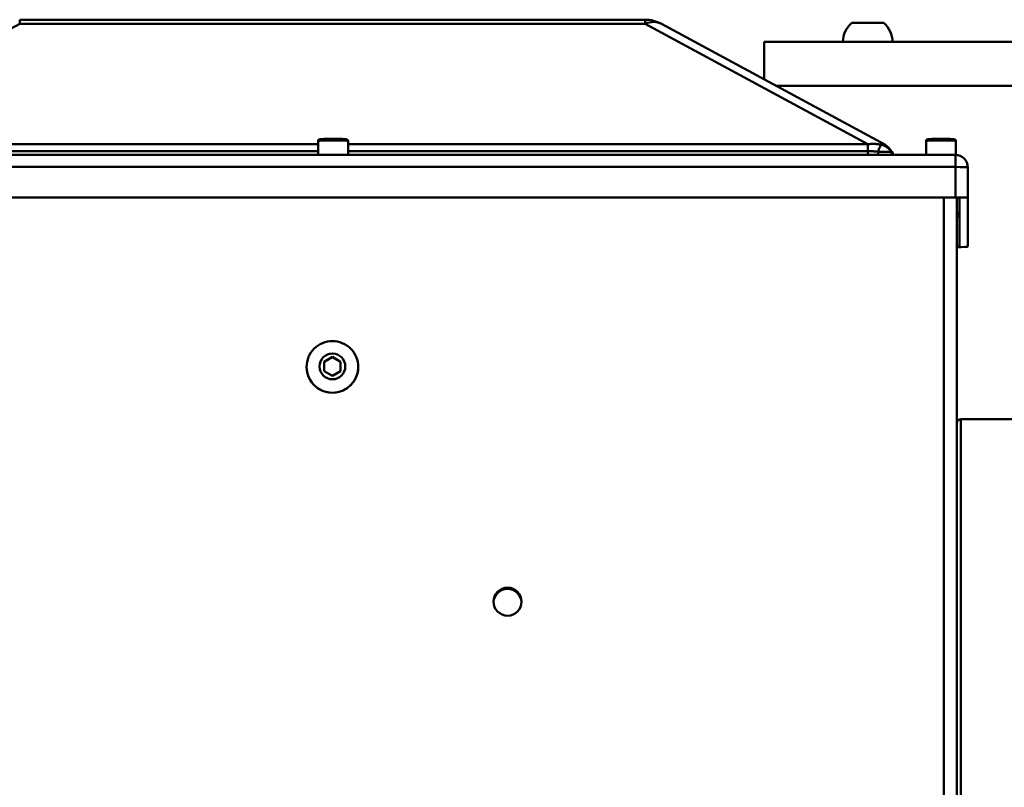
# Model space of a CAD drawing. Extents: x 263 to 489, y -6 to 141.
# Drawn here: x 297 to 304, y 49 to 55 of the extents above; entities that cross this region are included whole.
import ezdxf

# ---------------------------------------------------------------- set-up
doc = ezdxf.new("R2010")
doc.units = 0
doc.header["$LTSCALE"] = 12.5
doc.header["$MEASUREMENT"] = 0
doc.layers.add('Visible Edges(ANSI)', color=7, linetype='Continuous', lineweight=50)
doc.layers.add('Visible Tangent Edges(ANSI)', color=7, linetype='Continuous', lineweight=50)

msp = doc.modelspace()

# ---------------------------------------------------------------- linework, layer by layer
at = {"layer": 'Visible Edges(ANSI)'}
for p, q in [((301.1401, 54.7501), (296.6131, 54.7501)), ((302.8742, 53.8458), (301.2591, 54.72)), ((302.6356, 54.7271), (302.8676, 54.7271)), ((302.0016, 54.5901), (303.8586, 54.5901)), ((302.0016, 54.5901), (302.0016, 54.3181)), ((298.7733, 53.8724), (298.7733, 53.7708)), ((298.9899, 53.8724), (298.9899, 53.7708)), ((303.1733, 53.8724), (303.1733, 53.7708)), ((303.3899, 53.8724), (303.3899, 53.7707)), ((303.3866, 53.7708), (294.3666, 53.7708)), ((303.4766, 53.4609), (303.4766, 53.6808)), ((294.3666, 53.4642), (303.3866, 53.4642)), ((294.3676, 53.462), (303.3856, 53.462)), ((303.3966, 48.2175), (303.3966, 53.4619)), ((303.4166, 53.4609), (303.4166, 53.1075)), ((303.4766, 53.4609), (303.4766, 53.1075)), ((298.8175, 52.2746), (298.8766, 52.3086)), ((298.8175, 52.2064), (298.8175, 52.2746)), ((298.8766, 52.3086), (298.9357, 52.2746)), ((298.8766, 52.3086), (298.8766, 52.3065)), ((298.9357, 52.2746), (298.9357, 52.2064)), ((298.6896, 52.2372), (298.6896, 52.2366)), ((298.8766, 52.1724), (298.8175, 52.2064)), ((298.9357, 52.2064), (298.8766, 52.1724)), ((299.0636, 52.2372), (299.0636, 52.2366)), ((303.4266, 51.8597), (303.9291, 51.8597))]:
    msp.add_line(p, q, dxfattribs=at)
at = {"layer": 'Visible Edges(ANSI)', "flags": 128}
for points in [[(298.7733, 53.8724), (298.7743, 53.8771), (298.7769, 53.8809), (298.78, 53.8832), (298.7823, 53.8841), (298.7887, 53.8852), (298.7927, 53.8856), (298.7975, 53.8859), (298.8031, 53.8862), (298.8096, 53.8865), (298.8168, 53.8868), (298.8247, 53.887), (298.8332, 53.8872), (298.8423, 53.8874), (298.8517, 53.8875), (298.8615, 53.8876), (298.8715, 53.8876), (298.8816, 53.8877), (298.8917, 53.8876), (298.9017, 53.8876), (298.9115, 53.8875), (298.921, 53.8874), (298.93, 53.8872), (298.9385, 53.887), (298.9464, 53.8868), (298.9536, 53.8865), (298.9601, 53.8862), (298.9657, 53.8859), (298.9705, 53.8856), (298.9745, 53.8852), (298.9809, 53.8841), (298.9832, 53.8832), (298.9863, 53.8809), (298.9889, 53.8771), (298.9899, 53.8724)], [(303.1733, 53.8724), (303.1743, 53.8771), (303.1769, 53.8809), (303.18, 53.8832), (303.1823, 53.8841), (303.1887, 53.8852), (303.1927, 53.8856), (303.1975, 53.8859), (303.2031, 53.8862), (303.2096, 53.8865), (303.2168, 53.8868), (303.2247, 53.887), (303.2332, 53.8872), (303.2423, 53.8874), (303.2517, 53.8875), (303.2615, 53.8876), (303.2715, 53.8876), (303.2816, 53.8877), (303.2917, 53.8876), (303.3017, 53.8876), (303.3115, 53.8875), (303.321, 53.8874), (303.33, 53.8872), (303.3385, 53.887), (303.3464, 53.8868), (303.3536, 53.8865), (303.3601, 53.8862), (303.3657, 53.8859), (303.3705, 53.8856), (303.3745, 53.8852), (303.3809, 53.8841), (303.3832, 53.8832), (303.3863, 53.8809), (303.3889, 53.8771), (303.3899, 53.8724)], [(302.8742, 53.8458), (302.8901, 53.8356), (302.9043, 53.8231), (302.9164, 53.8086), (302.9262, 53.7925)], [(302.9262, 53.7925), (302.9337, 53.7806), (302.9379, 53.7754), (302.9425, 53.7708)], [(298.6896, 52.2372), (298.6905, 52.2555), (298.6932, 52.2736), (298.6977, 52.2914), (298.7038, 52.3087), (298.7117, 52.3253), (298.7211, 52.341), (298.7321, 52.3558), (298.7444, 52.3694), (298.758, 52.3817), (298.7727, 52.3926), (298.7885, 52.402), (298.8051, 52.4099), (298.8223, 52.4161), (298.8401, 52.4205), (298.8583, 52.4232), (298.8766, 52.4241), (298.8949, 52.4232), (298.9131, 52.4205), (298.9309, 52.4161), (298.9481, 52.4099), (298.9647, 52.402), (298.9805, 52.3926), (298.9952, 52.3817), (299.0088, 52.3694), (299.0211, 52.3558), (299.0321, 52.341), (299.0415, 52.3253), (299.0494, 52.3087), (299.0556, 52.2914), (299.06, 52.2736), (299.0627, 52.2555), (299.0636, 52.2372)], [(298.8766, 52.3065), (298.8738, 52.3048), (298.8711, 52.3032), (298.8685, 52.3017), (298.8659, 52.3002), (298.8635, 52.2987), (298.861, 52.2973), (298.8586, 52.2959), (298.8563, 52.2946), (298.854, 52.2932), (298.8517, 52.2919), (298.8494, 52.2905), (298.8471, 52.2892), (298.8448, 52.2879), (298.8425, 52.2866), (298.8402, 52.2853), (298.8379, 52.2839), (298.8355, 52.2826), (298.8331, 52.2812), (298.8307, 52.2798), (298.8282, 52.2784), (298.8257, 52.277), (298.823, 52.2755), (298.8203, 52.274), (298.8175, 52.2724)], [(298.9357, 52.2724), (298.9329, 52.274), (298.9302, 52.2755), (298.9276, 52.277), (298.925, 52.2784), (298.9225, 52.2798), (298.9201, 52.2812), (298.9177, 52.2826), (298.9153, 52.2839), (298.913, 52.2853), (298.9107, 52.2866), (298.9084, 52.2879), (298.9061, 52.2892), (298.9038, 52.2905), (298.9016, 52.2919), (298.8992, 52.2932), (298.8969, 52.2946), (298.8946, 52.2959), (298.8922, 52.2973), (298.8897, 52.2987), (298.8873, 52.3002), (298.8847, 52.3017), (298.8821, 52.3032), (298.8794, 52.3048), (298.8766, 52.3065)]]:
    msp.add_lwpolyline(points, dxfattribs=at)
at = {"layer": 'Visible Edges(ANSI)'}
for centre, radius, start, end in [((301.1401, 54.5001), 0.25, 61.57734, 90), ((302.7516, 54.5901), 0.1795, 130.25011, 180), ((302.7516, 54.5901), 0.1795, 0, 49.74989), ((303.3866, 53.6808), 0.09, 0, 90), ((303.4266, 51.8297), 0.03, 90, 180)]:
    msp.add_arc(centre, radius, start, end, dxfattribs=at)
for centre, major_axis, ratio, start_param, end_param in [((303.3856, 53.4609), (0.031, 0), 0.035772, 0, 1.570796), ((303.3866, 53.4609), (0.09, 0), 0.035772, 0, 1.570796), ((303.3856, 53.1075), (0.031, 0), 0.035772, 5.075131, 6.283185), ((303.3866, 53.1075), (0.09, 0), 0.035772, 4.82373, 6.283185), ((298.8766, 52.2366), (0.187, 0), 0.99936, 3.141593, 6.283185), ((300.1446, 50.5288), (0.1014, 0.0045), 0.999362, 0, 3.0534)]:
    msp.add_ellipse(centre, major_axis=major_axis, ratio=ratio, start_param=start_param, end_param=end_param, dxfattribs=at)
msp.add_ellipse((300.1446, 50.5377), major_axis=(-0.1015, 0), ratio=0.99936, dxfattribs=at)
at = {"layer": 'Visible Tangent Edges(ANSI)'}
for p, q in [((296.6131, 54.7501), (296.6131, 54.721)), ((301.1401, 54.721), (301.1401, 54.7501)), ((295.001, 53.8484), (296.6131, 54.721)), ((296.6131, 54.721), (301.1401, 54.721)), ((301.1401, 54.721), (302.7522, 53.8484)), ((304.3326, 54.2717), (302.0873, 54.2717)), ((298.7733, 53.8484), (295.001, 53.8484)), ((302.7522, 53.8484), (298.9899, 53.8484)), ((302.7522, 53.8484), (302.7522, 53.7984)), ((298.7733, 53.7984), (295.001, 53.7984)), ((302.7522, 53.7984), (298.9899, 53.7984)), ((302.7522, 53.7984), (302.7522, 53.7708)), ((303.3866, 53.684), (303.3866, 53.7708)), ((294.3666, 53.684), (303.3866, 53.684)), ((303.3866, 53.684), (303.3866, 53.4642)), ((303.3026, 53.462), (303.3026, 48.2175)), ((303.4266, 51.8597), (303.4266, 49.0472))]:
    msp.add_line(p, q, dxfattribs=at)
at = {"layer": 'Visible Tangent Edges(ANSI)', "flags": 128}
for points in [[(302.8465, 53.8454), (302.8428, 53.8462), (302.839, 53.8469), (302.8353, 53.8475), (302.8315, 53.8481), (302.8277, 53.8486), (302.8239, 53.8491), (302.8201, 53.8496), (302.8162, 53.85), (302.8123, 53.8503), (302.8084, 53.8506), (302.8045, 53.8509), (302.8006, 53.851), (302.7966, 53.8511), (302.7926, 53.8512), (302.7886, 53.8512), (302.7846, 53.8512), (302.7806, 53.851), (302.7766, 53.8509), (302.7726, 53.8506), (302.7685, 53.8503), (302.7645, 53.85), (302.7604, 53.8495), (302.7563, 53.849), (302.7522, 53.8484)], [(302.8505, 53.8453), (302.8504, 53.8453), (302.8503, 53.8452), (302.8502, 53.8452), (302.8501, 53.8452), (302.85, 53.8452), (302.8499, 53.8451), (302.8498, 53.8451), (302.8496, 53.8451), (302.8495, 53.8451), (302.8493, 53.8451), (302.8491, 53.8451), (302.8489, 53.8451), (302.8487, 53.8451), (302.8485, 53.8451), (302.8483, 53.8452), (302.8481, 53.8452), (302.8479, 53.8452), (302.8477, 53.8452), (302.8475, 53.8453), (302.8473, 53.8453), (302.8471, 53.8453), (302.8469, 53.8453), (302.8467, 53.8454), (302.8465, 53.8454)], [(302.8742, 53.8458), (302.8732, 53.8464), (302.8722, 53.8468), (302.8712, 53.8472), (302.8702, 53.8476), (302.8692, 53.8479), (302.8682, 53.8482), (302.8672, 53.8484), (302.8662, 53.8486), (302.8652, 53.8487), (302.8641, 53.8488), (302.8631, 53.8488), (302.8621, 53.8488), (302.8611, 53.8487), (302.8601, 53.8486), (302.8591, 53.8484), (302.8581, 53.8483), (302.8572, 53.848), (302.8562, 53.8477), (302.8552, 53.8474), (302.8542, 53.8471), (302.8533, 53.8467), (302.8523, 53.8462), (302.8514, 53.8458), (302.8504, 53.8453)], [(302.8268, 53.7946), (302.8237, 53.7949), (302.8205, 53.7952), (302.8174, 53.7955), (302.8143, 53.7958), (302.8111, 53.796), (302.808, 53.7963), (302.8049, 53.7965), (302.8017, 53.7967), (302.7986, 53.7969), (302.7955, 53.7971), (302.7924, 53.7973), (302.7893, 53.7974), (302.7862, 53.7976), (302.7831, 53.7977), (302.78, 53.7979), (302.7769, 53.798), (302.7738, 53.7981), (302.7707, 53.7982), (302.7676, 53.7982), (302.7645, 53.7983), (302.7614, 53.7983), (302.7584, 53.7984), (302.7553, 53.7984), (302.7522, 53.7984)], [(302.9237, 53.7911), (302.9228, 53.7913), (302.9216, 53.7915), (302.9201, 53.7917), (302.9182, 53.7919), (302.9159, 53.7921), (302.9134, 53.7923), (302.9105, 53.7925), (302.9074, 53.7927), (302.904, 53.7929), (302.9003, 53.793), (302.8963, 53.7932), (302.8921, 53.7934), (302.8876, 53.7935), (302.8829, 53.7937), (302.878, 53.7938), (302.8729, 53.7939), (302.8676, 53.794), (302.8621, 53.7942), (302.8565, 53.7943), (302.8507, 53.7943), (302.8449, 53.7944), (302.8389, 53.7945), (302.8329, 53.7945), (302.8268, 53.7946)], [(302.9262, 53.7925), (302.9262, 53.7925), (302.9261, 53.7926), (302.9261, 53.7926), (302.926, 53.7926), (302.926, 53.7926), (302.9259, 53.7926), (302.9258, 53.7926), (302.9258, 53.7926), (302.9257, 53.7926), (302.9256, 53.7926), (302.9255, 53.7925), (302.9254, 53.7925), (302.9253, 53.7924), (302.9252, 53.7923), (302.925, 53.7923), (302.9249, 53.7922), (302.9248, 53.7921), (302.9246, 53.792), (302.9245, 53.7919), (302.9244, 53.7917), (302.9242, 53.7916), (302.924, 53.7914), (302.9239, 53.7913), (302.9237, 53.7911)]]:
    msp.add_lwpolyline(points, dxfattribs=at)
at = {"layer": 'Visible Tangent Edges(ANSI)'}
for centre, radius, start, end in [((302.9926, 53.8312), 0.0797, 210.19652, 229.18263), ((303.3866, 53.3274), 0.03, 0, 70.51725)]:
    msp.add_arc(centre, radius, start, end, dxfattribs=at)
for centre, major_axis, ratio, start_param, end_param in [((301.1401, 54.5001), (0.119, 0.2199), 0.667755, 0, 0.681105), ((298.8816, 53.8724), (-0.1083, 0), 0.035772, 3.141593, 6.283185), ((302.8141, 53.7285), (0.0352, 0.1199), 0.060938, 0.244689, 1.005586), ((302.8161, 53.7285), (0.1225, 0.025), 0.967171, 0.3359, 1.096796), ((303.2816, 53.8724), (-0.1083, 0), 0.035772, 3.141593, 6.283185), ((302.8349, 53.8369), (-0.0003, -0.08), 0.117124, 5.269572, 5.684566), ((303.3866, 53.6808), (0.09, 0), 0.035772, 0, 1.570796), ((303.3856, 53.3274), (0.031, 0), 0.035772, 5.075131, 6.283185), ((298.8766, 52.2372), (-0.187, 0), 0.99936, 0, 3.141593)]:
    msp.add_ellipse(centre, major_axis=major_axis, ratio=ratio, start_param=start_param, end_param=end_param, dxfattribs=at)
msp.add_ellipse((298.8766, 52.2405), major_axis=(-0.0935, 0), ratio=0.99936, dxfattribs=at)

doc.saveas('drawing.dxf')
